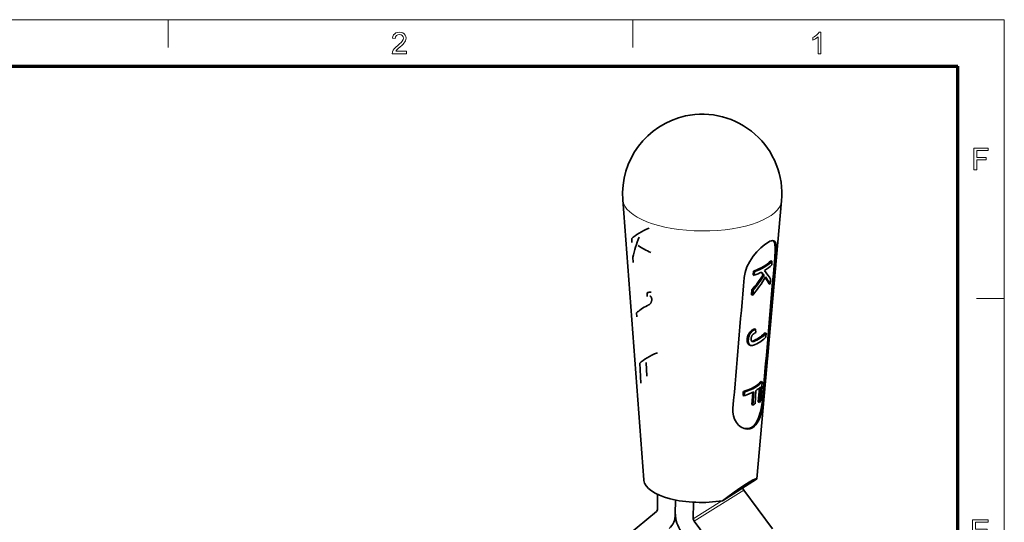
# Model space of a CAD drawing. Extents: x 8 to 406, y 8 to 280.
# Drawn here: x 295 to 406, y 224 to 280 of the extents above; entities that cross this region are included whole.
import ezdxf

# ---------------------------------------------------------------- set-up
doc = ezdxf.new("R2010")
doc.units = 0

msp = doc.modelspace()

# ---------------------------------------------------------------- linework, layer by layer
at = {"color": 11, "lineweight": 13}
for p in [(7.5, 280.5), (406.5, 7.5)]:
    msp.add_line(p, (406.5, 280.5), dxfattribs=at)
at = {"color": 7, "lineweight": 13, "ltscale": 0.07875}
for p, q in [((312, 277.35), (312, 280.5)), ((364.5, 277.35), (364.5, 280.5)), ((403.35, 249), (406.5, 249))]:
    msp.add_line(p, q, dxfattribs=at)
at = {"color": 150, "lineweight": 70}
for p in [(12.75, 275.25), (401.25, 12.75)]:
    msp.add_line(p, (401.25, 275.25), dxfattribs=at)
at = {"color": 7, "lineweight": 35}
for p, q in [((365.76, 228.49), (363.38, 260.15)), ((378.53, 228.62), (381.32, 260.02))]:
    msp.add_line(p, q, dxfattribs=at)
at = {"color": 7, "lineweight": 35, "ltscale": 0.011062}
msp.add_line((364.41, 255.32), (364.38, 255.76), dxfattribs=at)
at = {"color": 7, "lineweight": 35, "ltscale": 0.014997}
msp.add_line((364.55, 253.06), (364.52, 253.66), dxfattribs=at)
at = {"color": 7, "lineweight": 35, "ltscale": 0.003401}
msp.add_line((380.12, 253.26), (380.24, 253.21), dxfattribs=at)
at = {"color": 7, "lineweight": 35, "ltscale": 0.010679}
for p, q in [((380.21, 252.79), (380.24, 253.21)), ((379.54, 244.64), (379.58, 245.06))]:
    msp.add_line(p, q, dxfattribs=at)
at = {"color": 7, "lineweight": 13, "ltscale": 0.00364}
msp.add_line((380.69, 253.6), (380.55, 253.65), dxfattribs=at)
at = {"color": 7, "lineweight": 35, "ltscale": 0.010678}
msp.add_line((378.11, 251.65), (378.14, 252.08), dxfattribs=at)
at = {"color": 7, "lineweight": 35, "ltscale": 0.003429}
msp.add_line((378.11, 251.65), (378.24, 251.61), dxfattribs=at)
at = {"color": 7, "lineweight": 35, "ltscale": 0.003428}
for p, q in [((378.14, 252.08), (378.27, 252.04)), ((377.69, 245.12), (377.82, 245.08)), ((377.6, 243.8), (377.73, 243.75))]:
    msp.add_line(p, q, dxfattribs=at)
at = {"color": 7, "lineweight": 35, "ltscale": 0.010677}
msp.add_line((378.24, 251.61), (378.27, 252.04), dxfattribs=at)
at = {"color": 7, "lineweight": 35, "ltscale": 0.003337}
msp.add_line((379.23, 251.67), (379.36, 251.62), dxfattribs=at)
at = {"color": 7, "lineweight": 35, "ltscale": 0.003404}
msp.add_line((379.91, 250.66), (380.04, 250.61), dxfattribs=at)
at = {"color": 7, "lineweight": 35, "ltscale": 0.014477}
msp.add_line((380.04, 250.61), (380.08, 251.19), dxfattribs=at)
at = {"color": 7, "lineweight": 35, "ltscale": 0.010426}
msp.add_line((366.14, 249.62), (366.13, 249.21), dxfattribs=at)
at = {"color": 7, "lineweight": 35, "ltscale": 0.001871}
msp.add_line((366.14, 249.62), (366.21, 249.66), dxfattribs=at)
at = {"color": 7, "lineweight": 35, "ltscale": 0.001759}
msp.add_line((366.28, 249.68), (366.21, 249.66), dxfattribs=at)
at = {"color": 7, "lineweight": 35, "ltscale": 0.001653}
msp.add_line((366.34, 249.7), (366.28, 249.68), dxfattribs=at)
at = {"color": 7, "lineweight": 35, "ltscale": 0.001557}
msp.add_line((366.4, 249.71), (366.34, 249.7), dxfattribs=at)
at = {"color": 7, "lineweight": 35, "ltscale": 0.001471}
msp.add_line((366.46, 249.72), (366.4, 249.71), dxfattribs=at)
at = {"color": 7, "lineweight": 35, "ltscale": 0.001399}
msp.add_line((366.51, 249.72), (366.46, 249.72), dxfattribs=at)
at = {"color": 7, "lineweight": 35, "ltscale": 0.001343}
msp.add_line((366.57, 249.71), (366.51, 249.72), dxfattribs=at)
at = {"color": 7, "lineweight": 35, "ltscale": 0.014089}
for p, q in [((377.93, 249.42), (377.98, 249.98)), ((378.06, 249.38), (378.11, 249.94))]:
    msp.add_line(p, q, dxfattribs=at)
at = {"color": 7, "lineweight": 35, "ltscale": 0.003434}
msp.add_line((377.93, 249.42), (378.06, 249.38), dxfattribs=at)
at = {"color": 7, "lineweight": 35, "ltscale": 0.003432}
for p, q in [((377.98, 249.98), (378.11, 249.94)), ((377.57, 243.82), (377.7, 243.78))]:
    msp.add_line(p, q, dxfattribs=at)
at = {"color": 7, "lineweight": 35, "ltscale": 0.001068}
msp.add_line((366.2, 248.22), (366.17, 248.2), dxfattribs=at)
at = {"color": 7, "lineweight": 35, "ltscale": 0.001024}
for p, q in [((366.24, 248.24), (366.2, 248.22)), ((377.6, 243.97), (377.61, 243.93))]:
    msp.add_line(p, q, dxfattribs=at)
at = {"color": 7, "lineweight": 35, "ltscale": 0.000980943}
msp.add_line((366.27, 248.26), (366.24, 248.24), dxfattribs=at)
at = {"color": 7, "lineweight": 35, "ltscale": 0.000936017}
msp.add_line((366.31, 248.28), (366.27, 248.26), dxfattribs=at)
at = {"color": 7, "lineweight": 35, "ltscale": 0.000891078}
msp.add_line((366.34, 248.29), (366.31, 248.28), dxfattribs=at)
at = {"color": 7, "lineweight": 35, "ltscale": 0.000845611}
msp.add_line((366.37, 248.31), (366.34, 248.29), dxfattribs=at)
at = {"color": 7, "lineweight": 35, "ltscale": 0.000799596}
msp.add_line((366.39, 248.33), (366.37, 248.31), dxfattribs=at)
at = {"color": 7, "lineweight": 35, "ltscale": 0.00075409}
msp.add_line((366.42, 248.35), (366.39, 248.33), dxfattribs=at)
at = {"color": 7, "lineweight": 35, "ltscale": 0.000709116}
msp.add_line((366.44, 248.37), (366.42, 248.35), dxfattribs=at)
at = {"color": 7, "lineweight": 35, "ltscale": 0.000791883}
msp.add_line((366.46, 249.26), (366.43, 249.27), dxfattribs=at)
at = {"color": 7, "lineweight": 35, "ltscale": 0.000664658}
msp.add_line((366.46, 248.38), (366.44, 248.37), dxfattribs=at)
at = {"color": 7, "lineweight": 35, "ltscale": 0.000740798}
msp.add_line((366.49, 249.25), (366.46, 249.26), dxfattribs=at)
at = {"color": 7, "lineweight": 35, "ltscale": 0.000645492}
msp.add_line((366.48, 248.4), (366.46, 248.38), dxfattribs=at)
at = {"color": 7, "lineweight": 35, "ltscale": 0.00065193}
msp.add_line((366.49, 248.42), (366.48, 248.4), dxfattribs=at)
at = {"color": 7, "lineweight": 35, "ltscale": 0.000707698}
msp.add_line((366.51, 249.24), (366.49, 249.25), dxfattribs=at)
at = {"color": 7, "lineweight": 35, "ltscale": 0.000660158}
msp.add_line((366.51, 248.44), (366.49, 248.42), dxfattribs=at)
at = {"color": 7, "lineweight": 35, "ltscale": 0.000700987}
msp.add_line((366.53, 249.22), (366.51, 249.24), dxfattribs=at)
at = {"color": 7, "lineweight": 35, "ltscale": 0.00067011}
msp.add_line((366.53, 248.46), (366.51, 248.44), dxfattribs=at)
at = {"color": 7, "lineweight": 35, "ltscale": 0.000715997}
msp.add_line((366.55, 249.2), (366.53, 249.22), dxfattribs=at)
at = {"color": 7, "lineweight": 35, "ltscale": 0.000681293}
msp.add_line((366.54, 248.49), (366.53, 248.46), dxfattribs=at)
at = {"color": 7, "lineweight": 35, "ltscale": 0.000694433}
msp.add_line((366.55, 248.51), (366.54, 248.49), dxfattribs=at)
at = {"color": 7, "lineweight": 35, "ltscale": 0.000738094}
msp.add_line((366.57, 249.18), (366.55, 249.2), dxfattribs=at)
at = {"color": 7, "lineweight": 35, "ltscale": 0.000708791}
msp.add_line((366.57, 248.54), (366.55, 248.51), dxfattribs=at)
at = {"color": 7, "lineweight": 35, "ltscale": 0.000770867}
msp.add_line((366.59, 249.15), (366.57, 249.18), dxfattribs=at)
at = {"color": 7, "lineweight": 35, "ltscale": 0.000724617}
msp.add_line((366.58, 248.56), (366.57, 248.54), dxfattribs=at)
at = {"color": 7, "lineweight": 35, "ltscale": 0.000741519}
msp.add_line((366.59, 248.59), (366.58, 248.56), dxfattribs=at)
at = {"color": 7, "lineweight": 35, "ltscale": 0.000810472}
msp.add_line((366.6, 249.12), (366.59, 249.15), dxfattribs=at)
at = {"color": 7, "lineweight": 35, "ltscale": 0.000760096}
msp.add_line((366.6, 248.62), (366.59, 248.59), dxfattribs=at)
at = {"color": 7, "lineweight": 35, "ltscale": 0.000857504}
msp.add_line((366.61, 249.09), (366.6, 249.12), dxfattribs=at)
at = {"color": 7, "lineweight": 35, "ltscale": 0.000770025}
msp.add_line((366.61, 248.65), (366.6, 248.62), dxfattribs=at)
at = {"color": 7, "lineweight": 35, "ltscale": 0.000910117}
msp.add_line((366.62, 249.05), (366.61, 249.09), dxfattribs=at)
at = {"color": 7, "lineweight": 35, "ltscale": 0.000771535}
msp.add_line((366.62, 248.68), (366.61, 248.65), dxfattribs=at)
at = {"color": 7, "lineweight": 35, "ltscale": 0.000967738}
msp.add_line((366.63, 249.02), (366.62, 249.05), dxfattribs=at)
at = {"color": 7, "lineweight": 35, "ltscale": 0.00077337}
msp.add_line((366.63, 248.71), (366.62, 248.68), dxfattribs=at)
at = {"color": 7, "lineweight": 35, "ltscale": 0.001029}
msp.add_line((366.64, 248.97), (366.63, 249.02), dxfattribs=at)
at = {"color": 7, "lineweight": 35, "ltscale": 0.000782755}
msp.add_line((366.64, 248.77), (366.63, 248.74), dxfattribs=at)
at = {"color": 7, "lineweight": 35, "ltscale": 0.000777249}
msp.add_line((366.63, 248.74), (366.63, 248.71), dxfattribs=at)
at = {"color": 7, "lineweight": 35, "ltscale": 0.001095}
msp.add_line((366.64, 248.93), (366.64, 248.97), dxfattribs=at)
at = {"color": 7, "lineweight": 35, "ltscale": 0.000826728}
msp.add_line((366.64, 248.93), (366.64, 248.9), dxfattribs=at)
at = {"color": 7, "lineweight": 35, "ltscale": 0.000815224}
msp.add_line((366.64, 248.9), (366.64, 248.87), dxfattribs=at)
at = {"color": 7, "lineweight": 35, "ltscale": 0.000805295}
msp.add_line((366.64, 248.87), (366.64, 248.83), dxfattribs=at)
at = {"color": 7, "lineweight": 35, "ltscale": 0.000796498}
msp.add_line((366.64, 248.83), (366.64, 248.8), dxfattribs=at)
at = {"color": 7, "lineweight": 35, "ltscale": 0.000788943}
msp.add_line((366.64, 248.8), (366.64, 248.77), dxfattribs=at)
at = {"color": 7, "lineweight": 35, "ltscale": 0.011063}
msp.add_line((364.96, 246.92), (364.94, 247.36), dxfattribs=at)
at = {"color": 7, "lineweight": 35, "ltscale": 0.001895}
msp.add_line((377.52, 244.79), (377.54, 244.87), dxfattribs=at)
at = {"color": 7, "lineweight": 35, "ltscale": 0.001872}
for p, q in [((377.54, 244.87), (377.58, 244.93)), ((377.67, 244.82), (377.71, 244.89))]:
    msp.add_line(p, q, dxfattribs=at)
at = {"color": 7, "lineweight": 35, "ltscale": 0.003448}
msp.add_line((377.54, 244.87), (377.67, 244.82), dxfattribs=at)
at = {"color": 7, "lineweight": 35, "ltscale": 0.001856}
msp.add_line((377.58, 244.93), (377.61, 245), dxfattribs=at)
at = {"color": 7, "lineweight": 35, "ltscale": 0.003444}
msp.add_line((377.58, 244.93), (377.71, 244.89), dxfattribs=at)
at = {"color": 7, "lineweight": 35, "ltscale": 0.001845}
msp.add_line((377.61, 245), (377.65, 245.06), dxfattribs=at)
at = {"color": 7, "lineweight": 35, "ltscale": 0.003438}
msp.add_line((377.61, 245), (377.74, 244.95), dxfattribs=at)
at = {"color": 7, "lineweight": 35, "ltscale": 0.001841}
msp.add_line((377.65, 245.06), (377.69, 245.12), dxfattribs=at)
at = {"color": 7, "lineweight": 35, "ltscale": 0.003433}
msp.add_line((377.65, 245.06), (377.78, 245.02), dxfattribs=at)
at = {"color": 7, "lineweight": 35, "ltscale": 0.001833}
msp.add_line((377.69, 245.12), (377.74, 245.18), dxfattribs=at)
at = {"color": 7, "lineweight": 35, "ltscale": 0.001855}
msp.add_line((377.71, 244.89), (377.74, 244.95), dxfattribs=at)
at = {"color": 7, "lineweight": 35, "ltscale": 0.001821}
msp.add_line((377.74, 245.18), (377.78, 245.24), dxfattribs=at)
at = {"color": 7, "lineweight": 35, "ltscale": 0.003421}
msp.add_line((377.74, 245.18), (377.86, 245.14), dxfattribs=at)
at = {"color": 7, "lineweight": 35, "ltscale": 0.001844}
msp.add_line((377.74, 244.95), (377.78, 245.02), dxfattribs=at)
at = {"color": 7, "lineweight": 35, "ltscale": 0.001815}
msp.add_line((377.78, 245.24), (377.83, 245.29), dxfattribs=at)
at = {"color": 7, "lineweight": 35, "ltscale": 0.003416}
for p, q in [((377.78, 245.24), (377.91, 245.19)), ((377.68, 243.75), (377.81, 243.7)), ((379.01, 239.63), (379.14, 239.59))]:
    msp.add_line(p, q, dxfattribs=at)
at = {"color": 7, "lineweight": 35, "ltscale": 0.00184}
msp.add_line((377.78, 245.02), (377.82, 245.08), dxfattribs=at)
at = {"color": 7, "lineweight": 35, "ltscale": 0.001831}
for p, q in [((377.82, 245.08), (377.86, 245.14)), ((378, 245.42), (378.07, 245.46))]:
    msp.add_line(p, q, dxfattribs=at)
at = {"color": 7, "lineweight": 35, "ltscale": 0.001814}
msp.add_line((377.83, 245.29), (377.89, 245.34), dxfattribs=at)
at = {"color": 7, "lineweight": 35, "ltscale": 0.003409}
msp.add_line((377.83, 245.29), (377.96, 245.24), dxfattribs=at)
at = {"color": 7, "lineweight": 35, "ltscale": 0.001819}
msp.add_line((377.86, 245.14), (377.91, 245.19), dxfattribs=at)
at = {"color": 7, "lineweight": 35, "ltscale": 0.001816}
msp.add_line((377.89, 245.34), (377.94, 245.38), dxfattribs=at)
at = {"color": 7, "lineweight": 35, "ltscale": 0.003403}
msp.add_line((377.89, 245.34), (378.02, 245.29), dxfattribs=at)
at = {"color": 7, "lineweight": 35, "ltscale": 0.001812}
msp.add_line((377.91, 245.19), (377.96, 245.24), dxfattribs=at)
at = {"color": 7, "lineweight": 35, "ltscale": 0.001822}
msp.add_line((377.94, 245.38), (378, 245.42), dxfattribs=at)
at = {"color": 7, "lineweight": 35, "ltscale": 0.003396}
msp.add_line((377.94, 245.38), (378.07, 245.34), dxfattribs=at)
at = {"color": 7, "lineweight": 35, "ltscale": 0.00181}
msp.add_line((377.96, 245.24), (378.02, 245.29), dxfattribs=at)
at = {"color": 7, "lineweight": 35, "ltscale": 0.001004}
msp.add_line((377.99, 244.82), (378.01, 244.86), dxfattribs=at)
at = {"color": 7, "lineweight": 35, "ltscale": 0.003389}
msp.add_line((378, 245.42), (378.13, 245.38), dxfattribs=at)
at = {"color": 7, "lineweight": 35, "ltscale": 0.001026}
for p, q in [((378.01, 244.86), (378.04, 244.89)), ((377.46, 244.02), (377.48, 243.98))]:
    msp.add_line(p, q, dxfattribs=at)
at = {"color": 7, "lineweight": 35, "ltscale": 0.001813}
msp.add_line((378.02, 245.29), (378.07, 245.34), dxfattribs=at)
at = {"color": 7, "lineweight": 35, "ltscale": 0.001064}
msp.add_line((378.04, 244.89), (378.07, 244.92), dxfattribs=at)
at = {"color": 7, "lineweight": 35, "ltscale": 0.001842}
msp.add_line((378.07, 245.46), (378.13, 245.5), dxfattribs=at)
at = {"color": 7, "lineweight": 35, "ltscale": 0.003383}
for p, q in [((378.07, 245.46), (378.19, 245.42)), ((377.97, 244.17), (378.1, 244.12))]:
    msp.add_line(p, q, dxfattribs=at)
at = {"color": 7, "lineweight": 35, "ltscale": 0.001818}
msp.add_line((378.07, 245.34), (378.13, 245.38), dxfattribs=at)
at = {"color": 7, "lineweight": 35, "ltscale": 0.001107}
msp.add_line((378.07, 244.92), (378.1, 244.95), dxfattribs=at)
at = {"color": 7, "lineweight": 35, "ltscale": 0.001154}
msp.add_line((378.1, 244.95), (378.13, 244.98), dxfattribs=at)
at = {"color": 7, "lineweight": 35, "ltscale": 0.001854}
msp.add_line((378.13, 245.5), (378.2, 245.53), dxfattribs=at)
at = {"color": 7, "lineweight": 35, "ltscale": 0.003375}
msp.add_line((378.13, 245.5), (378.26, 245.46), dxfattribs=at)
at = {"color": 7, "lineweight": 35, "ltscale": 0.001827}
msp.add_line((378.13, 245.38), (378.19, 245.42), dxfattribs=at)
at = {"color": 7, "lineweight": 35, "ltscale": 0.001203}
msp.add_line((378.13, 244.98), (378.17, 245.01), dxfattribs=at)
at = {"color": 7, "lineweight": 35, "ltscale": 0.001254}
msp.add_line((378.17, 245.01), (378.21, 245.04), dxfattribs=at)
at = {"color": 7, "lineweight": 35, "ltscale": 0.001838}
msp.add_line((378.19, 245.42), (378.26, 245.46), dxfattribs=at)
at = {"color": 7, "lineweight": 35, "ltscale": 0.001868}
msp.add_line((378.26, 245.57), (378.2, 245.53), dxfattribs=at)
at = {"color": 7, "lineweight": 35, "ltscale": 0.003369}
for p, q in [((378.2, 245.53), (378.32, 245.49)), ((378.11, 244.21), (378.24, 244.16))]:
    msp.add_line(p, q, dxfattribs=at)
at = {"color": 7, "lineweight": 35, "ltscale": 0.001304}
msp.add_line((378.21, 245.04), (378.25, 245.07), dxfattribs=at)
at = {"color": 7, "lineweight": 35, "ltscale": 0.001356}
msp.add_line((378.25, 245.07), (378.3, 245.1), dxfattribs=at)
at = {"color": 7, "lineweight": 35, "ltscale": 0.003364}
msp.add_line((378.26, 245.57), (378.39, 245.52), dxfattribs=at)
at = {"color": 7, "lineweight": 35, "ltscale": 0.00185}
msp.add_line((378.26, 245.46), (378.32, 245.49), dxfattribs=at)
at = {"color": 7, "lineweight": 35, "ltscale": 0.001407}
msp.add_line((378.3, 245.1), (378.35, 245.13), dxfattribs=at)
at = {"color": 7, "lineweight": 35, "ltscale": 0.001864}
msp.add_line((378.39, 245.52), (378.32, 245.49), dxfattribs=at)
at = {"color": 7, "lineweight": 35, "ltscale": 0.001457}
msp.add_line((378.35, 245.13), (378.4, 245.16), dxfattribs=at)
at = {"color": 7, "lineweight": 35, "ltscale": 0.009169}
msp.add_line((378.39, 245.52), (378.4, 245.16), dxfattribs=at)
at = {"color": 7, "lineweight": 35, "ltscale": 0.003407}
msp.add_line((379.45, 245.11), (379.58, 245.06), dxfattribs=at)
at = {"color": 7, "lineweight": 35, "ltscale": 0.002096}
for p, q in [((377.43, 244.4), (377.44, 244.49)), ((377.57, 244.36), (377.57, 244.44))]:
    msp.add_line(p, q, dxfattribs=at)
at = {"color": 7, "lineweight": 35, "ltscale": 0.001402}
for p, q in [((377.43, 244.4), (377.43, 244.35)), ((377.57, 244.36), (377.56, 244.3))]:
    msp.add_line(p, q, dxfattribs=at)
at = {"color": 7, "lineweight": 35, "ltscale": 0.003461}
for p, q in [((377.43, 244.4), (377.57, 244.36)), ((377.43, 244.35), (377.56, 244.3)), ((377.44, 244.49), (377.57, 244.44))]:
    msp.add_line(p, q, dxfattribs=at)
at = {"color": 7, "lineweight": 35, "ltscale": 0.001347}
msp.add_line((377.43, 244.35), (377.43, 244.29), dxfattribs=at)
at = {"color": 7, "lineweight": 35, "ltscale": 0.001293}
for p, q in [((377.43, 244.29), (377.43, 244.24)), ((377.56, 244.25), (377.56, 244.2))]:
    msp.add_line(p, q, dxfattribs=at)
at = {"color": 7, "lineweight": 35, "ltscale": 0.00346}
for p, q in [((377.43, 244.29), (377.56, 244.25)), ((377.43, 244.24), (377.56, 244.2))]:
    msp.add_line(p, q, dxfattribs=at)
at = {"color": 7, "lineweight": 35, "ltscale": 0.001242}
for p, q in [((377.43, 244.24), (377.43, 244.19)), ((377.56, 244.2), (377.56, 244.15))]:
    msp.add_line(p, q, dxfattribs=at)
at = {"color": 7, "lineweight": 35, "ltscale": 0.001192}
for p, q in [((377.43, 244.19), (377.44, 244.15)), ((377.56, 244.15), (377.57, 244.1))]:
    msp.add_line(p, q, dxfattribs=at)
at = {"color": 7, "lineweight": 35, "ltscale": 0.003458}
for p, q in [((377.43, 244.19), (377.56, 244.15)), ((377.46, 244.57), (377.59, 244.52))]:
    msp.add_line(p, q, dxfattribs=at)
at = {"color": 7, "lineweight": 35, "ltscale": 0.002045}
for p, q in [((377.44, 244.49), (377.46, 244.57)), ((377.57, 244.44), (377.59, 244.52))]:
    msp.add_line(p, q, dxfattribs=at)
at = {"color": 7, "lineweight": 35, "ltscale": 0.001146}
for p, q in [((377.44, 244.15), (377.44, 244.1)), ((377.57, 244.1), (377.58, 244.06))]:
    msp.add_line(p, q, dxfattribs=at)
at = {"color": 7, "lineweight": 35, "ltscale": 0.003457}
for p, q in [((377.44, 244.15), (377.57, 244.1)), ((377.47, 244.65), (377.6, 244.6))]:
    msp.add_line(p, q, dxfattribs=at)
at = {"color": 7, "lineweight": 35, "ltscale": 0.001103}
msp.add_line((377.44, 244.1), (377.45, 244.06), dxfattribs=at)
at = {"color": 7, "lineweight": 35, "ltscale": 0.003456}
msp.add_line((377.44, 244.1), (377.58, 244.06), dxfattribs=at)
at = {"color": 7, "lineweight": 35, "ltscale": 0.001063}
msp.add_line((377.45, 244.06), (377.46, 244.02), dxfattribs=at)
at = {"color": 7, "lineweight": 35, "ltscale": 0.003453}
msp.add_line((377.45, 244.06), (377.58, 244.01), dxfattribs=at)
at = {"color": 7, "lineweight": 35, "ltscale": 0.001998}
for p, q in [((377.46, 244.57), (377.47, 244.65)), ((377.59, 244.52), (377.6, 244.6))]:
    msp.add_line(p, q, dxfattribs=at)
at = {"color": 7, "lineweight": 35, "ltscale": 0.003452}
msp.add_line((377.46, 244.02), (377.6, 243.97), dxfattribs=at)
at = {"color": 7, "lineweight": 35, "ltscale": 0.001958}
for p, q in [((377.47, 244.65), (377.49, 244.72)), ((377.6, 244.6), (377.62, 244.68))]:
    msp.add_line(p, q, dxfattribs=at)
at = {"color": 7, "lineweight": 35, "ltscale": 0.000993411}
msp.add_line((377.48, 243.98), (377.49, 243.94), dxfattribs=at)
at = {"color": 7, "lineweight": 35, "ltscale": 0.003449}
msp.add_line((377.48, 243.98), (377.61, 243.93), dxfattribs=at)
at = {"color": 7, "lineweight": 35, "ltscale": 0.001923}
for p, q in [((377.49, 244.72), (377.52, 244.79)), ((377.62, 244.68), (377.65, 244.75))]:
    msp.add_line(p, q, dxfattribs=at)
at = {"color": 7, "lineweight": 35, "ltscale": 0.003454}
msp.add_line((377.49, 244.72), (377.62, 244.68), dxfattribs=at)
at = {"color": 7, "lineweight": 35, "ltscale": 0.00095501}
msp.add_line((377.49, 243.94), (377.51, 243.91), dxfattribs=at)
at = {"color": 7, "lineweight": 35, "ltscale": 0.003446}
msp.add_line((377.49, 243.94), (377.62, 243.9), dxfattribs=at)
at = {"color": 7, "lineweight": 35, "ltscale": 0.000913687}
msp.add_line((377.51, 243.91), (377.53, 243.87), dxfattribs=at)
at = {"color": 7, "lineweight": 35, "ltscale": 0.003443}
msp.add_line((377.51, 243.91), (377.64, 243.86), dxfattribs=at)
at = {"color": 7, "lineweight": 35, "ltscale": 0.003451}
msp.add_line((377.52, 244.79), (377.65, 244.75), dxfattribs=at)
at = {"color": 7, "lineweight": 35, "ltscale": 0.000878499}
msp.add_line((377.53, 243.87), (377.55, 243.85), dxfattribs=at)
at = {"color": 7, "lineweight": 35, "ltscale": 0.00344}
msp.add_line((377.53, 243.87), (377.66, 243.83), dxfattribs=at)
at = {"color": 7, "lineweight": 35, "ltscale": 0.000849228}
msp.add_line((377.55, 243.85), (377.57, 243.82), dxfattribs=at)
at = {"color": 7, "lineweight": 35, "ltscale": 0.003436}
msp.add_line((377.55, 243.85), (377.68, 243.8), dxfattribs=at)
at = {"color": 7, "lineweight": 35, "ltscale": 0.001346}
msp.add_line((377.56, 244.3), (377.56, 244.25), dxfattribs=at)
at = {"color": 7, "lineweight": 35, "ltscale": 0.000828282}
msp.add_line((377.57, 243.82), (377.6, 243.8), dxfattribs=at)
at = {"color": 7, "lineweight": 35, "ltscale": 0.001102}
msp.add_line((377.58, 244.06), (377.58, 244.01), dxfattribs=at)
at = {"color": 7, "lineweight": 35, "ltscale": 0.001061}
msp.add_line((377.58, 244.01), (377.6, 243.97), dxfattribs=at)
at = {"color": 7, "lineweight": 35, "ltscale": 0.00081429}
msp.add_line((377.6, 243.8), (377.62, 243.78), dxfattribs=at)
at = {"color": 7, "lineweight": 35, "ltscale": 0.000991481}
msp.add_line((377.61, 243.93), (377.62, 243.9), dxfattribs=at)
at = {"color": 7, "lineweight": 35, "ltscale": 0.000952966}
msp.add_line((377.62, 243.9), (377.64, 243.86), dxfattribs=at)
at = {"color": 7, "lineweight": 35, "ltscale": 0.000808162}
msp.add_line((377.62, 243.78), (377.65, 243.76), dxfattribs=at)
at = {"color": 7, "lineweight": 35, "ltscale": 0.003424}
msp.add_line((377.62, 243.78), (377.75, 243.73), dxfattribs=at)
at = {"color": 7, "lineweight": 35, "ltscale": 0.000911455}
msp.add_line((377.64, 243.86), (377.66, 243.83), dxfattribs=at)
at = {"color": 7, "lineweight": 35, "ltscale": 0.001894}
msp.add_line((377.65, 244.75), (377.67, 244.82), dxfattribs=at)
at = {"color": 7, "lineweight": 35, "ltscale": 0.000811496}
msp.add_line((377.65, 243.76), (377.68, 243.75), dxfattribs=at)
at = {"color": 7, "lineweight": 35, "ltscale": 0.00342}
msp.add_line((377.65, 243.76), (377.78, 243.72), dxfattribs=at)
at = {"color": 7, "lineweight": 35, "ltscale": 0.000875465}
msp.add_line((377.66, 243.83), (377.68, 243.8), dxfattribs=at)
at = {"color": 7, "lineweight": 35, "ltscale": 0.00084584}
msp.add_line((377.68, 243.8), (377.7, 243.78), dxfattribs=at)
at = {"color": 7, "lineweight": 35, "ltscale": 0.000824442}
msp.add_line((377.7, 243.78), (377.73, 243.75), dxfattribs=at)
at = {"color": 7, "lineweight": 35, "ltscale": 0.000810548}
msp.add_line((377.73, 243.75), (377.75, 243.73), dxfattribs=at)
at = {"color": 7, "lineweight": 35, "ltscale": 0.001059}
msp.add_line((377.88, 244.52), (377.89, 244.56), dxfattribs=at)
at = {"color": 7, "lineweight": 35, "ltscale": 0.001079}
msp.add_line((377.88, 244.47), (377.88, 244.52), dxfattribs=at)
at = {"color": 7, "lineweight": 35, "ltscale": 0.000786154}
msp.add_line((377.88, 244.47), (377.88, 244.44), dxfattribs=at)
at = {"color": 7, "lineweight": 35, "ltscale": 0.000751301}
msp.add_line((377.88, 244.44), (377.88, 244.41), dxfattribs=at)
at = {"color": 7, "lineweight": 35, "ltscale": 0.000718439}
msp.add_line((377.88, 244.41), (377.88, 244.38), dxfattribs=at)
at = {"color": 7, "lineweight": 35, "ltscale": 0.000686597}
msp.add_line((377.88, 244.38), (377.88, 244.36), dxfattribs=at)
at = {"color": 7, "lineweight": 35, "ltscale": 0.00065676}
msp.add_line((377.88, 244.36), (377.88, 244.33), dxfattribs=at)
at = {"color": 7, "lineweight": 35, "ltscale": 0.000627766}
msp.add_line((377.88, 244.33), (377.89, 244.3), dxfattribs=at)
at = {"color": 7, "lineweight": 35, "ltscale": 0.001042}
msp.add_line((377.89, 244.56), (377.9, 244.6), dxfattribs=at)
at = {"color": 7, "lineweight": 35, "ltscale": 0.000601444}
msp.add_line((377.89, 244.3), (377.89, 244.28), dxfattribs=at)
at = {"color": 7, "lineweight": 35, "ltscale": 0.000577307}
msp.add_line((377.89, 244.28), (377.9, 244.26), dxfattribs=at)
at = {"color": 7, "lineweight": 35, "ltscale": 0.001027}
msp.add_line((377.9, 244.6), (377.91, 244.64), dxfattribs=at)
at = {"color": 7, "lineweight": 35, "ltscale": 0.000555156}
msp.add_line((377.9, 244.26), (377.91, 244.24), dxfattribs=at)
at = {"color": 7, "lineweight": 35, "ltscale": 0.001017}
msp.add_line((377.91, 244.64), (377.92, 244.68), dxfattribs=at)
at = {"color": 7, "lineweight": 35, "ltscale": 0.000536522}
msp.add_line((377.91, 244.24), (377.91, 244.22), dxfattribs=at)
at = {"color": 7, "lineweight": 35, "ltscale": 0.000513941}
msp.add_line((377.91, 244.22), (377.92, 244.2), dxfattribs=at)
at = {"color": 7, "lineweight": 35, "ltscale": 0.001008}
msp.add_line((377.92, 244.68), (377.94, 244.71), dxfattribs=at)
at = {"color": 7, "lineweight": 35, "ltscale": 0.00048822}
msp.add_line((377.92, 244.2), (377.94, 244.19), dxfattribs=at)
at = {"color": 7, "lineweight": 35, "ltscale": 0.001003}
msp.add_line((377.94, 244.71), (377.95, 244.75), dxfattribs=at)
at = {"color": 7, "lineweight": 35, "ltscale": 0.000466543}
msp.add_line((377.94, 244.19), (377.95, 244.17), dxfattribs=at)
at = {"color": 7, "lineweight": 35, "ltscale": 0.001001}
for p, q in [((377.95, 244.75), (377.97, 244.79)), ((377.97, 244.79), (377.99, 244.82))]:
    msp.add_line(p, q, dxfattribs=at)
at = {"color": 7, "lineweight": 35, "ltscale": 0.000448628}
msp.add_line((377.95, 244.17), (377.96, 244.16), dxfattribs=at)
at = {"color": 7, "lineweight": 35, "ltscale": 0.000401419}
msp.add_line((377.95, 244.17), (377.97, 244.17), dxfattribs=at)
at = {"color": 7, "lineweight": 35, "ltscale": 0.000436013}
msp.add_line((377.96, 244.16), (377.97, 244.15), dxfattribs=at)
at = {"color": 7, "lineweight": 35, "ltscale": 0.003123}
msp.add_line((377.96, 244.16), (378.08, 244.12), dxfattribs=at)
at = {"color": 7, "lineweight": 35, "ltscale": 0.00061034}
msp.add_line((377.97, 244.17), (377.99, 244.17), dxfattribs=at)
at = {"color": 7, "lineweight": 35, "ltscale": 0.000428452}
msp.add_line((377.97, 244.15), (377.99, 244.14), dxfattribs=at)
at = {"color": 7, "lineweight": 35, "ltscale": 0.002233}
msp.add_line((377.97, 244.15), (378.06, 244.12), dxfattribs=at)
at = {"color": 7, "lineweight": 35, "ltscale": 0.000671704}
msp.add_line((377.99, 244.17), (378.02, 244.18), dxfattribs=at)
at = {"color": 7, "lineweight": 35, "ltscale": 0.00338}
for p, q in [((377.99, 244.17), (378.12, 244.13)), ((378.69, 237.3), (378.81, 237.25))]:
    msp.add_line(p, q, dxfattribs=at)
at = {"color": 7, "lineweight": 35, "ltscale": 0.000426555}
msp.add_line((377.99, 244.14), (378, 244.13), dxfattribs=at)
at = {"color": 7, "lineweight": 35, "ltscale": 0.001367}
msp.add_line((377.99, 244.14), (378.04, 244.12), dxfattribs=at)
at = {"color": 7, "lineweight": 35, "ltscale": 0.000485066}
msp.add_line((378, 244.13), (378.02, 244.13), dxfattribs=at)
at = {"color": 7, "lineweight": 35, "ltscale": 0.000430787}
msp.add_line((378, 244.13), (378.02, 244.13), dxfattribs=at)
at = {"color": 7, "lineweight": 35, "ltscale": 0.003378}
msp.add_line((378.02, 244.18), (378.15, 244.13), dxfattribs=at)
at = {"color": 7, "lineweight": 35, "ltscale": 0.000734921}
msp.add_line((378.02, 244.18), (378.05, 244.18), dxfattribs=at)
at = {"color": 7, "lineweight": 35, "ltscale": 0.000438328}
msp.add_line((378.02, 244.13), (378.04, 244.12), dxfattribs=at)
at = {"color": 7, "lineweight": 35, "ltscale": 0.000453676}
msp.add_line((378.04, 244.12), (378.06, 244.12), dxfattribs=at)
at = {"color": 7, "lineweight": 35, "ltscale": 0.000798326}
msp.add_line((378.05, 244.18), (378.08, 244.19), dxfattribs=at)
at = {"color": 7, "lineweight": 35, "ltscale": 0.003374}
msp.add_line((378.05, 244.18), (378.18, 244.14), dxfattribs=at)
at = {"color": 7, "lineweight": 35, "ltscale": 0.000489819}
msp.add_line((378.06, 244.12), (378.08, 244.12), dxfattribs=at)
at = {"color": 7, "lineweight": 35, "ltscale": 0.000860754}
msp.add_line((378.08, 244.19), (378.11, 244.21), dxfattribs=at)
at = {"color": 7, "lineweight": 35, "ltscale": 0.003371}
msp.add_line((378.08, 244.19), (378.21, 244.15), dxfattribs=at)
at = {"color": 7, "lineweight": 35, "ltscale": 0.000547821}
msp.add_line((378.08, 244.12), (378.1, 244.12), dxfattribs=at)
at = {"color": 7, "lineweight": 35, "ltscale": 0.000608201}
msp.add_line((378.1, 244.12), (378.12, 244.13), dxfattribs=at)
at = {"color": 7, "lineweight": 35, "ltscale": 0.000924306}
msp.add_line((378.11, 244.21), (378.15, 244.22), dxfattribs=at)
at = {"color": 7, "lineweight": 35, "ltscale": 0.000669633}
msp.add_line((378.12, 244.13), (378.15, 244.13), dxfattribs=at)
at = {"color": 7, "lineweight": 35, "ltscale": 0.000986864}
msp.add_line((378.15, 244.22), (378.18, 244.23), dxfattribs=at)
at = {"color": 7, "lineweight": 35, "ltscale": 0.003365}
msp.add_line((378.15, 244.22), (378.27, 244.18), dxfattribs=at)
at = {"color": 7, "lineweight": 35, "ltscale": 0.000732276}
msp.add_line((378.15, 244.13), (378.18, 244.14), dxfattribs=at)
at = {"color": 7, "lineweight": 35, "ltscale": 0.001373}
msp.add_line((378.17, 243.72), (378.22, 243.74), dxfattribs=at)
at = {"color": 7, "lineweight": 35, "ltscale": 0.001049}
msp.add_line((378.18, 244.23), (378.22, 244.25), dxfattribs=at)
at = {"color": 7, "lineweight": 35, "ltscale": 0.003362}
msp.add_line((378.18, 244.23), (378.31, 244.19), dxfattribs=at)
at = {"color": 7, "lineweight": 35, "ltscale": 0.000795646}
msp.add_line((378.18, 244.14), (378.21, 244.15), dxfattribs=at)
at = {"color": 7, "lineweight": 35, "ltscale": 0.000858983}
msp.add_line((378.21, 244.15), (378.24, 244.16), dxfattribs=at)
at = {"color": 7, "lineweight": 35, "ltscale": 0.001451}
msp.add_line((378.22, 243.74), (378.28, 243.77), dxfattribs=at)
at = {"color": 7, "lineweight": 35, "ltscale": 0.000921175}
msp.add_line((378.24, 244.16), (378.27, 244.18), dxfattribs=at)
at = {"color": 7, "lineweight": 35, "ltscale": 0.000984508}
msp.add_line((378.27, 244.18), (378.31, 244.19), dxfattribs=at)
at = {"color": 7, "lineweight": 35, "ltscale": 0.00153}
msp.add_line((378.28, 243.77), (378.33, 243.79), dxfattribs=at)
at = {"color": 7, "lineweight": 35, "ltscale": 0.001047}
msp.add_line((378.31, 244.19), (378.35, 244.21), dxfattribs=at)
at = {"color": 7, "lineweight": 35, "ltscale": 0.000804298}
msp.add_line((377.75, 243.73), (377.78, 243.72), dxfattribs=at)
at = {"color": 7, "lineweight": 35, "ltscale": 0.000806699}
msp.add_line((377.78, 243.72), (377.81, 243.7), dxfattribs=at)
at = {"color": 7, "lineweight": 35, "ltscale": 0.000818006}
msp.add_line((377.81, 243.7), (377.84, 243.69), dxfattribs=at)
at = {"color": 7, "lineweight": 35, "ltscale": 0.00083507}
msp.add_line((377.84, 243.69), (377.87, 243.69), dxfattribs=at)
at = {"color": 7, "lineweight": 35, "ltscale": 0.000875005}
msp.add_line((377.87, 243.69), (377.91, 243.68), dxfattribs=at)
at = {"color": 7, "lineweight": 35, "ltscale": 0.000935825}
msp.add_line((377.91, 243.68), (377.95, 243.68), dxfattribs=at)
at = {"color": 7, "lineweight": 35, "ltscale": 0.001002}
msp.add_line((377.95, 243.68), (377.99, 243.68), dxfattribs=at)
at = {"color": 7, "lineweight": 35, "ltscale": 0.001072}
msp.add_line((377.99, 243.68), (378.03, 243.69), dxfattribs=at)
at = {"color": 7, "lineweight": 35, "ltscale": 0.001144}
msp.add_line((378.03, 243.69), (378.07, 243.7), dxfattribs=at)
at = {"color": 7, "lineweight": 35, "ltscale": 0.00122}
msp.add_line((378.07, 243.7), (378.12, 243.71), dxfattribs=at)
at = {"color": 7, "lineweight": 35, "ltscale": 0.001296}
msp.add_line((378.12, 243.71), (378.17, 243.72), dxfattribs=at)
at = {"color": 7, "lineweight": 35, "ltscale": 0.056399}
msp.add_line((365.43, 239.43), (365.29, 241.68), dxfattribs=at)
at = {"color": 7, "lineweight": 35, "ltscale": 0.039219}
msp.add_line((366.09, 240.21), (366, 241.78), dxfattribs=at)
at = {"color": 7, "lineweight": 35, "ltscale": 0.054436}
msp.add_line((378.97, 237.42), (379.14, 239.59), dxfattribs=at)
at = {"color": 7, "lineweight": 35, "ltscale": 0.010675}
for p, q in [((376.97, 238.04), (377, 238.47)), ((377.1, 238), (377.13, 238.42))]:
    msp.add_line(p, q, dxfattribs=at)
at = {"color": 7, "lineweight": 35, "ltscale": 0.00347}
msp.add_line((377, 238.47), (377.13, 238.42), dxfattribs=at)
at = {"color": 7, "lineweight": 35, "ltscale": 0.035004}
msp.add_line((377.95, 237), (378.06, 238.39), dxfattribs=at)
at = {"color": 7, "lineweight": 35, "ltscale": 0.037884}
msp.add_line((378.08, 236.95), (378.2, 238.46), dxfattribs=at)
at = {"color": 7, "lineweight": 35, "ltscale": 0.037885}
msp.add_line((378.32, 237.09), (378.43, 238.6), dxfattribs=at)
at = {"color": 7, "lineweight": 35, "ltscale": 0.039566}
msp.add_line((378.69, 237.3), (378.81, 238.87), dxfattribs=at)
at = {"color": 7, "lineweight": 35, "ltscale": 0.043767}
msp.add_line((378.81, 237.25), (378.95, 239), dxfattribs=at)
at = {"color": 7, "lineweight": 13, "ltscale": 0.003779}
msp.add_line((379.43, 238.82), (379.28, 238.87), dxfattribs=at)
at = {"color": 7, "lineweight": 35, "ltscale": 0.003472}
msp.add_line((376.97, 238.04), (377.1, 238), dxfattribs=at)
at = {"color": 7, "lineweight": 35, "ltscale": 0.003341}
msp.add_line((377.95, 237), (378.08, 236.95), dxfattribs=at)
at = {"color": 7, "lineweight": 35, "ltscale": 0.001449}
msp.add_line((365.76, 228.49), (365.76, 228.43), dxfattribs=at)
at = {"color": 7, "lineweight": 35, "ltscale": 0.113927}
msp.add_line((378.5, 228.56), (374.64, 226.14), dxfattribs=at)
at = {"color": 7, "lineweight": 13, "ltscale": 0.165392}
msp.add_line((377.04, 227.35), (371.43, 223.84), dxfattribs=at)
at = {"color": 7, "lineweight": 35, "ltscale": 0.136813}
for p, q in [((377.04, 227.35), (380.3, 222.95)), ((374.69, 219.44), (371.43, 223.84))]:
    msp.add_line(p, q, dxfattribs=at)
at = {"color": 7, "lineweight": 35, "ltscale": 0.0428}
msp.add_line((367.3, 226.87), (367.28, 225.16), dxfattribs=at)
at = {"color": 7, "lineweight": 35, "ltscale": 0.039936}
msp.add_line((369.31, 224.63), (369.32, 226.23), dxfattribs=at)
msp.add_line((369.31, 224.63), (369.32, 226.23), dxfattribs=at)
at = {"color": 7, "lineweight": 13, "ltscale": 0.095549}
msp.add_line((374.58, 226.13), (371.34, 224.11), dxfattribs=at)
at = {"color": 7, "lineweight": 35, "ltscale": 0.04669}
msp.add_line((371.34, 224.11), (371.35, 225.98), dxfattribs=at)
at = {"color": 7, "lineweight": 35, "ltscale": 0.018735}
msp.add_line((375.24, 226.58), (374.64, 226.14), dxfattribs=at)
at = {"color": 7, "lineweight": 35, "ltscale": 0.106804}
msp.add_line((367.19, 224.94), (363.89, 222.23), dxfattribs=at)
at = {"color": 7, "lineweight": 13}
for points in [[(338.91, 276.96), (338.91, 276.66), (337.32, 276.66), (337.36, 276.87), (337.43, 277.04), (337.54, 277.2), (337.64, 277.31), (337.77, 277.43), (337.92, 277.56), (338.15, 277.76), (338.32, 277.93), (338.44, 278.07), (338.54, 278.25), (338.57, 278.42), (338.54, 278.58), (338.45, 278.71), (338.31, 278.79), (338.13, 278.82), (337.94, 278.79), (337.79, 278.7), (337.69, 278.57), (337.66, 278.38), (337.36, 278.42), (337.4, 278.62), (337.47, 278.79), (337.59, 278.92), (337.74, 279.01), (337.92, 279.07), (338.13, 279.09), (338.34, 279.07), (338.53, 279.01), (338.68, 278.9), (338.79, 278.76), (338.85, 278.6), (338.88, 278.42), (338.86, 278.28), (338.82, 278.13), (338.75, 277.99), (338.64, 277.84), (338.54, 277.72), (338.39, 277.58), (338.21, 277.42), (337.99, 277.23), (337.86, 277.12), (337.72, 276.96)], [(385.75, 276.66), (385.45, 276.66), (385.45, 278.55), (385.32, 278.45), (385.16, 278.35), (384.99, 278.26), (384.84, 278.2), (384.84, 278.48), (385.01, 278.57), (385.15, 278.66), (385.29, 278.77), (385.45, 278.93), (385.56, 279.09), (385.75, 279.09)], [(403.04, 263.53), (403.04, 265.97), (404.66, 265.97), (404.66, 265.7), (403.38, 265.7), (403.38, 264.92), (404.46, 264.92), (404.46, 264.65), (403.38, 264.65), (403.38, 263.53)], [(402.91, 221.53), (402.91, 223.97), (404.67, 223.97), (404.67, 223.7), (403.25, 223.7), (403.25, 222.92), (404.57, 222.92), (404.57, 222.65), (403.25, 222.65), (403.25, 221.8), (404.74, 221.8), (404.74, 221.53)]]:
    msp.add_lwpolyline(points, close=True, dxfattribs=at)
at = {"color": 7, "lineweight": 35}
for points in [[(380.43, 255.51), (380.31, 255.53), (380.17, 255.51), (380, 255.46), (379.83, 255.37), (379.43, 255.11), (378.99, 254.73), (378.54, 254.27), (378.12, 253.76), (377.73, 253.18), (377.41, 252.57), (377.19, 251.93), (377.08, 251.35)], [(380.36, 255.53), (380.45, 255.44), (380.52, 255.32), (380.57, 255.15), (380.6, 254.7), (380.6, 254.38), (380.55, 253.65)], [(380.69, 253.6), (380.74, 254.36), (380.74, 254.7), (380.7, 255.11), (380.66, 255.26), (380.6, 255.37), (380.52, 255.46), (380.43, 255.51)], [(379.28, 238.87), (379.15, 237.48), (379.01, 236.56), (378.92, 236.12), (378.73, 235.51), (378.48, 235.01), (378.34, 234.8), (378.17, 234.62), (377.91, 234.43), (377.63, 234.32), (377.32, 234.29), (377.01, 234.34)], [(379.43, 238.82), (379.28, 237.41), (379.18, 236.71), (379.07, 236.15), (378.92, 235.63), (378.77, 235.26), (378.58, 234.93), (378.43, 234.73), (378.27, 234.55), (378.02, 234.38), (377.75, 234.28), (377.47, 234.24), (377.27, 234.26), (377.08, 234.31)], [(377.08, 234.31), (376.76, 234.47), (376.47, 234.69), (376.21, 234.99), (376.01, 235.35), (375.88, 235.73), (375.82, 236.14), (375.82, 236.56)]]:
    msp.add_lwpolyline(points, dxfattribs=at)
for centre, radius, start, end in [((372.36, 260.82), 9, 102.168, 184.2906), ((372.36, 260.82), 9, 354.9116, 102.168), ((381.39, 249.61), 17.36, 158.6498, 166.5235), ((373.97, 269.4), 16.94, 238.4452, 243.9391), ((-4431.98, 659.1), 4829.58, 355.00824, 355.18422), ((-4790.94, 687.99), 5189.85, 355.03491, 355.19868), ((368.56, 258.31), 12.57, 318.5291, 328.1158), ((368.49, 258.38), 12.79, 318.7148, 328.1294), ((375.79, 258.44), 7.25, 289.7696, 296.9122), ((370.71, 244.81), 10.94, 38.8512, 40.6889), ((370.52, 244.5), 11.35, 38.8566, 41.1238), ((-4794.55, 685.74), 5189.85, 355.03491, 355.19868), ((368.04, 257.94), 13.18, 319.4853, 330.4211), ((374.45, 247.67), 6.22, 28.6879, 36.3682), ((374.2, 247.37), 6.68, 29.0207, 37.4262), ((375.17, 244.09), 6.39, 287.5725, 298.29), ((376.64, 241.49), 3.4, 301.8933, 312.9016), ((375.94, 240.85), 4.44, 298.7478, 302.2619), ((377.12, 239.04), 2.46, 313.5432, 318.8546), ((378.36, 228.65), 0.165, 327.1755, 349.7994)]:
    msp.add_arc(centre, radius, start, end, dxfattribs=at)
at = {"color": 7, "lineweight": 13}
msp.add_ellipse((372.35, 260.2), major_axis=(-8.97, 0.06), ratio=0.398684, start_param=0.032692, end_param=3.108906, dxfattribs=at)
at = {"color": 7, "lineweight": 35}
for centre, major_axis, ratio, start_param, end_param in [((372.35, 255.06), (8.54, 0.52), 0.360691, 2.326115, 2.748737), ((372.29, 255.07), (8.38, -0.66), 0.433709, 5.518883, 5.949192), ((372.29, 255.07), (8.53, -0.67), 0.433709, 5.523076, 5.945698), ((372.28, 254.64), (8.51, -0.67), 0.4336, 5.736852, 5.946794), ((371.93, 254.89), (8.4, -5.15), 0.258948, 0.447288, 0.658289), ((372.29, 246.73), (7.87, 0.47), 0.360652, 2.441511, 2.756979), ((372.23, 246.75), (7.71, -0.61), 0.433641, 5.636252, 5.957931), ((372.23, 246.75), (7.86, -0.62), 0.433641, 5.638496, 5.953964), ((372.23, 246.31), (7.82, -0.62), 0.43364, 5.641433, 5.954897), ((372.25, 241.13), (7.4, 0.45), 0.360685, 2.28033, 2.769472), ((372.2, 241.14), (7.24, -0.57), 0.433702, 5.47142, 5.970923), ((372.2, 241.14), (7.39, -0.58), 0.433702, 5.477288, 5.966431), ((372.13, 228.49), (-6.37, 0.04), 0.398684, 0.042239, 1.977449), ((372.48, 224), (6.04, 4.64), 0.055461, 6.232109, 7.336921), ((377.27, 227.53), (-0.199, 0.318), 0.776544, 0.958222, 1.671072), ((366.97, 225.24), (0.199, -0.318), 0.776544, 0.100276, 0.885674), ((366.97, 225.24), (1.47, -2.35), 0.776544, 0.100276, 0.885674), ((371.66, 224.03), (1.47, -2.35), 0.776544, 4.027267, 4.812665), ((371.66, 224.03), (0.199, -0.318), 0.776544, 4.027267, 4.812665)]:
    msp.add_ellipse(centre, major_axis=major_axis, ratio=ratio, start_param=start_param, end_param=end_param, dxfattribs=at)

doc.saveas('drawing.dxf')
